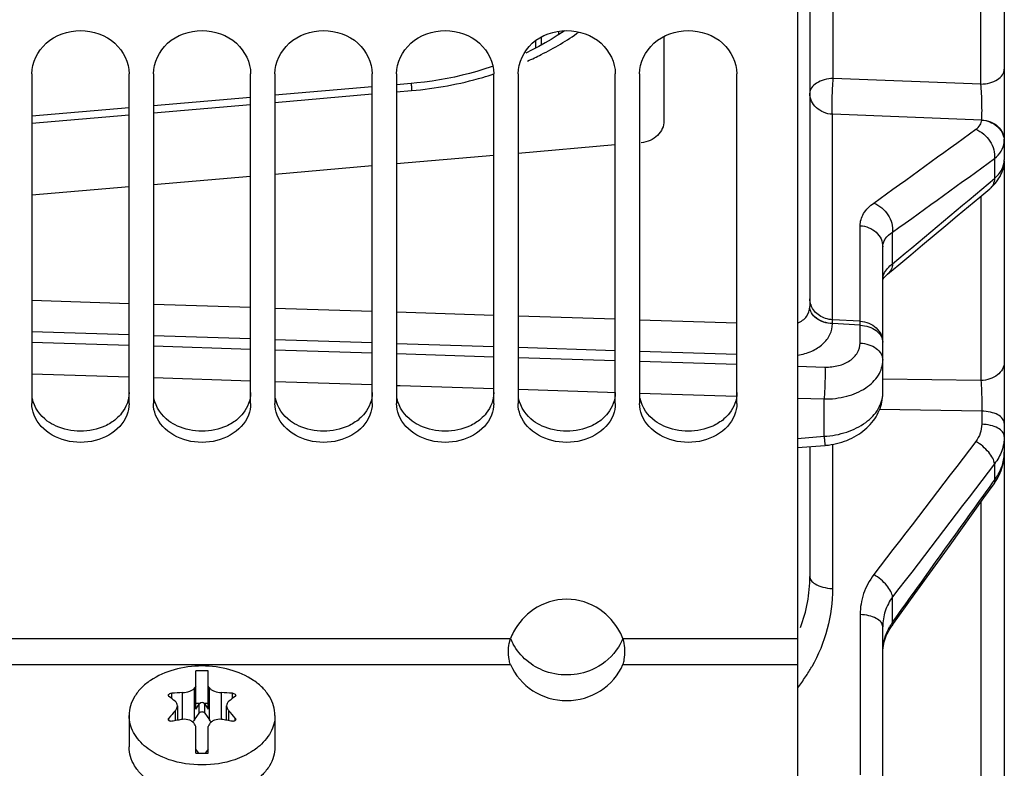
# Model space of a CAD drawing. Units: millimetres. Extents: x 0 to 594, y 0 to 420.
# Drawn here: x 107 to 127, y 222 to 238 of the extents above; entities that cross this region are included whole.
import ezdxf

# ---------------------------------------------------------------- set-up
doc = ezdxf.new("R2010")
doc.units = ezdxf.units.MM
doc.header["$LTSCALE"] = 32.67
doc.layers.get('0').update_dxf_attribs({"linetype": 'CONTINUOUS'})
for name, color, linetype in [('02___PRT_ALL_AXES', 7, 'CONTINUOUS'), ('7_ALL_FEATURES', 7, 'CONTINUOUS'), ('AXES', 7, 'CONTINUOUS')]:
    doc.layers.add(name, color=color, linetype=linetype)

msp = doc.modelspace()

# ---------------------------------------------------------------- linework, layer by layer
at = {"color": 7, "linetype": 'CONTINUOUS'}
for p, q in [((122.693594, 318.747245), (122.693594, 221.992421)), ((117.301923, 237.305571), (117.301923, 237.154123)), ((106.943594, 236.626533), (106.943594, 229.843671)), ((108.943594, 229.843671), (108.943594, 236.626533)), ((109.443594, 236.626533), (109.443594, 229.843671)), ((111.443594, 229.843671), (111.443594, 236.626533)), ((111.943594, 236.626533), (111.943594, 229.843671)), ((113.943594, 229.843671), (113.943594, 236.626533)), ((114.443594, 236.626533), (114.443594, 229.843671)), ((116.443594, 229.843671), (116.443594, 236.626533)), ((116.943594, 236.626533), (116.943594, 229.843671)), ((118.943594, 229.843671), (118.943594, 236.626533)), ((119.443594, 236.626533), (119.443594, 229.843671)), ((121.443594, 229.843671), (121.443594, 236.626533)), ((110.318594, 223.556151), (110.318594, 224.341062)), ((110.568594, 223.556151), (110.568594, 224.341062)), ((109.936969, 223.624022), (109.936969, 223.325097)), ((110.400641, 223.668578), (110.318594, 223.668578)), ((110.318594, 223.556151), (110.38695, 223.655686)), ((110.568594, 223.668578), (110.486547, 223.668578)), ((110.500238, 223.655686), (110.568594, 223.556151)), ((110.950219, 223.325099), (110.950219, 223.624022)), ((110.291858, 223.333687), (110.38695, 223.472151)), ((110.500238, 223.472151), (110.59533, 223.333687)), ((110.318594, 222.645745), (110.318594, 223.199557)), ((110.568594, 222.645745), (110.568594, 223.199557)), ((110.37774, 222.645809), (110.318594, 222.731932)), ((110.318594, 222.645745), (110.37774, 222.645809)), ((110.37774, 222.645809), (110.509448, 222.645809)), ((110.568594, 222.731932), (110.509448, 222.645809)), ((110.509448, 222.645809), (110.568594, 222.645745))]:
    msp.add_line(p, q, dxfattribs=at)
at = {"color": 9, "linetype": 'CONTINUOUS'}
for p, q in [((117.420381, 237.381375), (117.420381, 237.21745)), ((104.100064, 225.005323), (116.787124, 225.005323)), ((119.100064, 225.005323), (122.693594, 225.005323)), ((104.10043, 224.474471), (116.786758, 224.474471)), ((119.10043, 224.474471), (122.693594, 224.474471)), ((110.291858, 223.333687), (110.291858, 223.990569)), ((110.59533, 223.333687), (110.59533, 223.990569)), ((109.819343, 223.772763), (109.819343, 223.88255)), ((110.043493, 223.341575), (110.043493, 223.893205)), ((110.843695, 223.341575), (110.843695, 223.893205)), ((111.067845, 223.772763), (111.067845, 223.88255)), ((110.38695, 223.472151), (110.38695, 223.655686)), ((110.500238, 223.472151), (110.500238, 223.655686)), ((109.762699, 223.317217), (109.762699, 223.370906)), ((109.891757, 223.520025), (109.891757, 223.317416)), ((110.995431, 223.317413), (110.995431, 223.520025)), ((111.124489, 223.317219), (111.124489, 223.370906))]:
    msp.add_line(p, q, dxfattribs=at)
at = {"color": 7, "linetype": 'CONTINUOUS'}
for centre, radius, start, end in [((118.01657, 224.518592), 1.322287, 151.8021446, 158.4016244), ((117.87077, 224.518649), 1.322125, 21.5985021, 28.1810569), ((110.443594, 220.899518), 3.443814, 87.9198799, 92.0801201), ((113.164688, 221.704963), 3.671123, 140.8290873, 141.4944566), ((107.7225, 221.704963), 3.671123, 38.5055434, 39.1709127), ((107.710754, 221.065682), 3.431378, 50.5350959, 53.2736083), ((110.16898, 218.890252), 5.004526, 91.4368253, 94.0061748), ((110.718208, 218.890252), 5.004526, 85.9938252, 88.5631747), ((113.127698, 221.127847), 3.35241, 126.6941316, 129.4971642), ((114.320354, 219.556814), 5.943022, 138.1742087, 140.0755838), ((106.63366, 219.61465), 5.854656, 39.9100658, 41.8401416), ((110.782858, 218.204035), 5.190467, 99.3793486, 100.6979611), ((110.784617, 218.193466), 5.201182, 98.1920445, 99.3794844), ((104.574428, 219.790651), 6.679527, 30.6872379, 31.1336748), ((116.31276, 219.790651), 6.679527, 148.8663252, 149.3127621), ((110.102571, 218.193466), 5.201182, 80.6205213, 81.8079556), ((110.10433, 218.204035), 5.190467, 79.3020389, 80.6206571)]:
    msp.add_arc(centre, radius, start, end, dxfattribs=at)
at = {"color": 9, "linetype": 'CONTINUOUS'}
msp.add_arc((117.810774, 225.428956), 1.107847, 202.4819688, 208.8725933, dxfattribs=at)
at = {"color": 7, "linetype": 'CONTINUOUS'}
for centre, major_axis, ratio, start_param, end_param in [((117.943594, 224.929177), (1.25, 0), 0.960250124, -2.753068437, -0.388524217), ((110.443594, 223.60442), (0, 0.088321), 0.70764486, -0.757693784, 0.757693784)]:
    msp.add_ellipse(centre, major_axis=major_axis, ratio=ratio, start_param=start_param, end_param=end_param, dxfattribs=at)
for points, knots in [([(106.943594, 236.626533), (106.943594, 236.857512), (107.189545, 237.35037), (107.943594, 237.602119), (108.697643, 237.35037), (108.943594, 236.857512), (108.943594, 236.626533)], [0, 0, 0, 0, 0.239472708, 0.5, 0.760527292, 1, 1, 1, 1]), ([(109.443594, 236.626533), (109.443594, 236.857512), (109.689545, 237.35037), (110.443594, 237.602119), (111.197643, 237.35037), (111.443594, 236.857512), (111.443594, 236.626533)], [0, 0, 0, 0, 0.239472708, 0.5, 0.760527292, 1, 1, 1, 1]), ([(111.943594, 236.626533), (111.943594, 236.857512), (112.189545, 237.35037), (112.943594, 237.602119), (113.697643, 237.35037), (113.943594, 236.857512), (113.943594, 236.626533)], [0, 0, 0, 0, 0.239472708, 0.5, 0.760527292, 1, 1, 1, 1]), ([(114.443594, 236.626533), (114.443594, 236.857512), (114.689545, 237.35037), (115.443594, 237.602119), (116.197643, 237.35037), (116.443594, 236.857512), (116.443594, 236.626533)], [0, 0, 0, 0, 0.239472708, 0.5, 0.760527292, 1, 1, 1, 1]), ([(116.943594, 236.626533), (116.943594, 236.857512), (117.189545, 237.35037), (117.943594, 237.602119), (118.697643, 237.35037), (118.943594, 236.857512), (118.943594, 236.626533)], [0, 0, 0, 0, 0.239472708, 0.5, 0.760527292, 1, 1, 1, 1]), ([(119.443594, 236.626533), (119.443594, 236.857512), (119.689545, 237.35037), (120.443594, 237.602119), (121.197643, 237.35037), (121.443594, 236.857512), (121.443594, 236.626533)], [0, 0, 0, 0, 0.239472708, 0.5, 0.760527292, 1, 1, 1, 1]), ([(119.03617, 225.143035), (118.938937, 225.324486), (118.634042, 225.67317), (117.943871, 225.892015), (117.253568, 225.67346), (116.94851, 225.324842), (116.85121, 225.143396)], [0, 0, 0, 0, 0.232024342, 0.499973362, 0.767945331, 1, 1, 1, 1]), ([(116.770756, 224.953596), (116.773029, 224.96265), (116.777896, 224.980089), (116.783887, 224.997183), (116.787124, 225.005323)], [0, 0, 0, 0, 0.515884689, 1, 1, 1, 1]), ([(119.116432, 224.953596), (119.114159, 224.96265), (119.109292, 224.980089), (119.103301, 224.997183), (119.100064, 225.005323)], [0, 0, 0, 0, 0.515884803, 1, 1, 1, 1]), ([(116.786758, 224.474471), (116.772918, 224.506937), (116.737672, 224.665177), (116.740153, 224.831695), (116.770756, 224.953596)], [0, 0, 0, 0, 0.219241043, 1, 1, 1, 1]), ([(119.10043, 224.474471), (119.11427, 224.506937), (119.149516, 224.665177), (119.147035, 224.831695), (119.116432, 224.953596)], [0, 0, 0, 0, 0.219240976, 1, 1, 1, 1]), ([(110.043493, 223.893205), (110.093336, 223.894458), (110.166255, 223.907786), (110.248148, 223.948537), (110.280085, 223.975773), (110.291858, 223.990569)], [0, 0, 0, 0, 0.547562718, 0.792336159, 1, 1, 1, 1]), ([(110.59533, 223.990569), (110.607105, 223.975771), (110.639044, 223.948533), (110.720939, 223.907785), (110.793855, 223.894458), (110.843695, 223.893205)], [0, 0, 0, 0, 0.207692173, 0.452466323, 1, 1, 1, 1]), ([(109.762699, 223.815933), (109.760958, 223.817229), (109.754982, 223.822439), (109.751394, 223.830569), (109.751396, 223.836333)], [0, 0, 0, 0, 0.273579587, 1, 1, 1, 1]), ([(109.751396, 223.836333), (109.751398, 223.841951), (109.757918, 223.858342), (109.783223, 223.875696), (109.806593, 223.881656), (109.819343, 223.88255)], [0, 0, 0, 0, 0.19159164, 0.564100881, 1, 1, 1, 1]), ([(111.067845, 223.88255), (111.076439, 223.881947), (111.103164, 223.877266), (111.13579, 223.856093), (111.135792, 223.836329)], [0, 0, 0, 0, 0.303586841, 1, 1, 1, 1]), ([(111.135792, 223.836329), (111.135793, 223.830566), (111.132205, 223.822437), (111.126229, 223.817229), (111.124489, 223.815933)], [0, 0, 0, 0, 0.726420952, 1, 1, 1, 1]), ([(109.936969, 223.624022), (109.936969, 223.640945), (109.928758, 223.676176), (109.905463, 223.703476), (109.891757, 223.714754)], [0, 0, 0, 0, 0.488087922, 1, 1, 1, 1]), ([(109.891757, 223.520025), (109.90537, 223.535226), (109.927622, 223.567392), (109.936969, 223.605992), (109.936969, 223.624022)], [0, 0, 0, 0, 0.530900465, 1, 1, 1, 1]), ([(110.400641, 223.668578), (110.399241, 223.667679), (110.394097, 223.664062), (110.389569, 223.6595), (110.38695, 223.655686)], [0, 0, 0, 0, 0.26444002, 1, 1, 1, 1]), ([(110.500238, 223.655686), (110.499395, 223.656914), (110.49553, 223.661893), (110.490588, 223.665982), (110.486547, 223.668578)], [0, 0, 0, 0, 0.236767543, 1, 1, 1, 1]), ([(110.995431, 223.714754), (110.981725, 223.703476), (110.95843, 223.676176), (110.950219, 223.640946), (110.950219, 223.624022)], [0, 0, 0, 0, 0.511908192, 1, 1, 1, 1]), ([(110.950219, 223.624022), (110.950219, 223.605992), (110.959566, 223.567392), (110.981818, 223.535226), (110.995431, 223.520025)], [0, 0, 0, 0, 0.46909575, 1, 1, 1, 1]), ([(109.751396, 223.342613), (109.751396, 223.345042), (109.752456, 223.355329), (109.757661, 223.364887), (109.762699, 223.370906)], [0, 0, 0, 0, 0.236368408, 1, 1, 1, 1]), ([(110.500238, 223.472151), (110.494734, 223.480166), (110.476293, 223.492952), (110.443595, 223.49865), (110.410896, 223.492952), (110.392454, 223.480166), (110.38695, 223.472151)], [0, 0, 0, 0, 0.230039585, 0.499996303, 0.769949346, 1, 1, 1, 1]), ([(111.124489, 223.370906), (111.12626, 223.368791), (111.132298, 223.360505), (111.135794, 223.350117), (111.135792, 223.342608)], [0, 0, 0, 0, 0.268682216, 1, 1, 1, 1]), ([(109.819343, 223.304289), (109.811031, 223.302719), (109.794535, 223.301999), (109.771936, 223.308592), (109.755369, 223.322785), (109.751397, 223.336268), (109.751396, 223.342613)], [0, 0, 0, 0, 0.287852935, 0.551672168, 0.784106911, 1, 1, 1, 1]), ([(110.291858, 223.24421), (110.28087, 223.262401), (110.250615, 223.295959), (110.168244, 223.342068), (110.092189, 223.348586), (110.043493, 223.341575)], [0, 0, 0, 0, 0.227820582, 0.472574564, 1, 1, 1, 1]), ([(110.291858, 223.333687), (110.289181, 223.329788), (110.277227, 223.314011), (110.262516, 223.30041), (110.250471, 223.291392)], [0, 0, 0, 0, 0.239126807, 1, 1, 1, 1]), ([(110.843695, 223.341575), (110.795, 223.348585), (110.718947, 223.342069), (110.636576, 223.295962), (110.606319, 223.262403), (110.59533, 223.24421)], [0, 0, 0, 0, 0.527413551, 0.772151512, 1, 1, 1, 1]), ([(110.636767, 223.291355), (110.63262, 223.294458), (110.617204, 223.306869), (110.603603, 223.32164), (110.59533, 223.333687)], [0, 0, 0, 0, 0.261668134, 1, 1, 1, 1]), ([(111.135792, 223.342608), (111.135791, 223.336263), (111.131817, 223.322782), (111.11525, 223.308591), (111.092651, 223.301999), (111.076157, 223.302719), (111.067845, 223.304289)], [0, 0, 0, 0, 0.215881638, 0.448327988, 0.712159051, 1, 1, 1, 1])]:
    msp.add_open_spline(points, degree=3, knots=knots, dxfattribs=at)
at = {"color": 3, "linetype": 'CONTINUOUS'}
for points, knots in [([(108.943594, 230.066676), (108.943594, 229.916373), (108.861487, 229.7072), (108.71915, 229.560233), (108.678076, 229.524772)], [0, 0, 0, 0, 0.734737799, 1, 1, 1, 1]), ([(111.443594, 230.066676), (111.443594, 229.916373), (111.361487, 229.7072), (111.21915, 229.560233), (111.178076, 229.524772)], [0, 0, 0, 0, 0.734737799, 1, 1, 1, 1]), ([(113.943594, 230.066676), (113.943594, 229.916373), (113.861487, 229.7072), (113.71915, 229.560233), (113.678076, 229.524772)], [0, 0, 0, 0, 0.734737799, 1, 1, 1, 1]), ([(116.443594, 230.066676), (116.443594, 229.916373), (116.361487, 229.7072), (116.21915, 229.560233), (116.178076, 229.524772)], [0, 0, 0, 0, 0.734737799, 1, 1, 1, 1]), ([(118.943594, 230.066676), (118.943594, 229.916373), (118.861487, 229.7072), (118.71915, 229.560233), (118.678076, 229.524772)], [0, 0, 0, 0, 0.734737799, 1, 1, 1, 1]), ([(121.443594, 230.066676), (121.443594, 229.916373), (121.361487, 229.7072), (121.21915, 229.560233), (121.178076, 229.524772)], [0, 0, 0, 0, 0.734737799, 1, 1, 1, 1]), ([(107.440733, 229.378105), (107.377988, 229.406848), (107.157145, 229.531583), (106.991466, 229.763477), (106.955639, 229.944814)], [0, 0, 0, 0, 0.271866801, 1, 1, 1, 1]), ([(109.940733, 229.378105), (109.877988, 229.406848), (109.657145, 229.531583), (109.491466, 229.763477), (109.455639, 229.944814)], [0, 0, 0, 0, 0.271866801, 1, 1, 1, 1]), ([(112.440733, 229.378105), (112.377988, 229.406848), (112.157145, 229.531583), (111.991466, 229.763477), (111.955639, 229.944814)], [0, 0, 0, 0, 0.271866801, 1, 1, 1, 1]), ([(114.940733, 229.378105), (114.877988, 229.406848), (114.657145, 229.531583), (114.491466, 229.763477), (114.455639, 229.944814)], [0, 0, 0, 0, 0.271866801, 1, 1, 1, 1]), ([(117.440733, 229.378105), (117.377988, 229.406848), (117.157145, 229.531583), (116.991466, 229.763477), (116.955639, 229.944814)], [0, 0, 0, 0, 0.271866801, 1, 1, 1, 1]), ([(119.940733, 229.378105), (119.877988, 229.406848), (119.657145, 229.531583), (119.491466, 229.763477), (119.455639, 229.944814)], [0, 0, 0, 0, 0.271866801, 1, 1, 1, 1])]:
    msp.add_open_spline(points, degree=3, knots=knots, dxfattribs=at)
at = {"color": 7, "linetype": 'CONTINUOUS'}
for points in [[(106.989437, 229.60499), (106.960058, 229.68049), (106.943594, 229.762656), (106.943594, 229.843671)], [(108.943594, 229.843671), (108.943594, 229.762656), (108.92713, 229.68049), (108.89775, 229.60499)], [(109.489437, 229.60499), (109.460058, 229.68049), (109.443594, 229.762656), (109.443594, 229.843671)], [(111.443594, 229.843671), (111.443594, 229.762656), (111.42713, 229.68049), (111.39775, 229.60499)], [(111.989437, 229.60499), (111.960058, 229.68049), (111.943594, 229.762656), (111.943594, 229.843671)], [(113.943594, 229.843671), (113.943594, 229.762656), (113.92713, 229.68049), (113.89775, 229.60499)], [(114.489437, 229.60499), (114.460058, 229.68049), (114.443594, 229.762656), (114.443594, 229.843671)], [(116.443594, 229.843671), (116.443594, 229.762656), (116.42713, 229.68049), (116.39775, 229.60499)], [(116.989437, 229.60499), (116.960058, 229.68049), (116.943594, 229.762656), (116.943594, 229.843671)], [(118.943594, 229.843671), (118.943594, 229.762656), (118.92713, 229.68049), (118.89775, 229.60499)], [(119.489437, 229.60499), (119.460058, 229.68049), (119.443594, 229.762656), (119.443594, 229.843671)], [(121.443594, 229.843671), (121.443594, 229.762656), (121.42713, 229.68049), (121.39775, 229.60499)], [(108.89775, 229.60499), (108.763796, 229.260749), (107.943594, 228.822115), (107.123392, 229.260749), (106.989437, 229.60499)], [(111.39775, 229.60499), (111.263796, 229.260749), (110.443594, 228.822115), (109.623392, 229.260749), (109.489437, 229.60499)], [(113.89775, 229.60499), (113.763796, 229.260749), (112.943594, 228.822115), (112.123392, 229.260749), (111.989437, 229.60499)], [(116.39775, 229.60499), (116.263796, 229.260749), (115.443594, 228.822115), (114.623392, 229.260749), (114.489437, 229.60499)], [(118.89775, 229.60499), (118.763796, 229.260749), (117.943594, 228.822115), (117.123392, 229.260749), (116.989437, 229.60499)], [(121.39775, 229.60499), (121.263796, 229.260749), (120.443594, 228.822115), (119.623392, 229.260749), (119.489437, 229.60499)]]:
    msp.add_open_spline(points, degree=3, dxfattribs=at)
at = {"color": 3, "linetype": 'CONTINUOUS'}
for points in [[(108.678076, 229.524772), (108.608905, 229.465052), (108.529537, 229.416164), (108.446455, 229.378105)], [(111.178076, 229.524772), (111.108905, 229.465052), (111.029537, 229.416164), (110.946455, 229.378105)], [(113.678076, 229.524772), (113.608905, 229.465052), (113.529537, 229.416164), (113.446455, 229.378105)], [(116.178076, 229.524772), (116.108905, 229.465052), (116.029537, 229.416164), (115.946455, 229.378105)], [(118.678076, 229.524772), (118.608905, 229.465052), (118.529537, 229.416164), (118.446455, 229.378105)], [(121.178076, 229.524772), (121.108905, 229.465052), (121.029537, 229.416164), (120.946455, 229.378105)], [(108.446455, 229.378105), (108.141672, 229.238486), (107.745516, 229.238486), (107.440733, 229.378105)], [(110.946455, 229.378105), (110.641672, 229.238486), (110.245516, 229.238486), (109.940733, 229.378105)], [(113.446455, 229.378105), (113.141672, 229.238486), (112.745516, 229.238486), (112.440733, 229.378105)], [(115.946455, 229.378105), (115.641672, 229.238486), (115.245516, 229.238486), (114.940733, 229.378105)], [(118.446455, 229.378105), (118.141672, 229.238486), (117.745516, 229.238486), (117.440733, 229.378105)], [(120.946455, 229.378105), (120.641672, 229.238486), (120.245516, 229.238486), (119.940733, 229.378105)]]:
    msp.add_open_spline(points, degree=3, dxfattribs=at)
at = {"color": 9, "linetype": 'CONTINUOUS'}
for points, knots in [([(119.100064, 225.005323), (119.075207, 224.945245), (118.944944, 224.695756), (118.722799, 224.4959), (118.531042, 224.397115)], [0, 0, 0, 0, 0.23160613, 1, 1, 1, 1]), ([(118.531042, 224.397115), (118.227285, 224.240633), (117.51109, 224.188677), (116.981137, 224.63911), (116.840638, 224.894017)], [0, 0, 0, 0, 0.54000808, 1, 1, 1, 1])]:
    msp.add_open_spline(points, degree=3, knots=knots, dxfattribs=at)
at = {"layer": '02___PRT_ALL_AXES', "color": 7, "linetype": 'CONTINUOUS'}
for p, q in [((108.943594, 223.42383), (108.943594, 222.776972)), ((111.943594, 223.42383), (111.943594, 222.776972))]:
    msp.add_line(p, q, dxfattribs=at)
for points, knots in [([(111.943594, 223.42383), (111.943594, 223.490759), (111.923238, 223.628183), (111.834436, 223.822603), (111.692362, 223.999869), (111.432162, 224.211704), (111.009357, 224.394334), (110.443594, 224.467294), (109.877831, 224.394334), (109.455026, 224.211704), (109.194826, 223.999869), (109.052752, 223.822603), (108.96395, 223.628183), (108.943594, 223.490759), (108.943594, 223.42383)], [0, 0, 0, 0, 0.050451763, 0.103032176, 0.159342653, 0.220179331, 0.354453548, 0.5, 0.645546452, 0.779820669, 0.840657347, 0.896967825, 0.949548237, 1, 1, 1, 1]), ([(109.294527, 222.769152), (109.190334, 222.853465), (109.055176, 223.004419), (108.959538, 223.242931), (108.943594, 223.36439), (108.943594, 223.42383)], [0, 0, 0, 0, 0.525773051, 0.766831319, 1, 1, 1, 1]), ([(111.943594, 223.42383), (111.943594, 223.36439), (111.92765, 223.242931), (111.832012, 223.004419), (111.696854, 222.853465), (111.592661, 222.769152)], [0, 0, 0, 0, 0.233168681, 0.474226949, 1, 1, 1, 1]), ([(111.943594, 222.776972), (111.943594, 222.710044), (111.923238, 222.57262), (111.834436, 222.3782), (111.692362, 222.200934), (111.432162, 221.989099), (111.009357, 221.806468), (110.443594, 221.733509), (109.877831, 221.806468), (109.455026, 221.989099), (109.194826, 222.200934), (109.052752, 222.3782), (108.96395, 222.57262), (108.943594, 222.710044), (108.943594, 222.776972)], [0, 0, 0, 0, 0.050451763, 0.103032176, 0.159342653, 0.220179331, 0.354453548, 0.5, 0.645546452, 0.779820669, 0.840657347, 0.896967825, 0.949548237, 1, 1, 1, 1]), ([(109.770397, 222.513668), (109.72551, 222.528973), (109.557019, 222.593694), (109.398006, 222.685417), (109.294527, 222.769152)], [0, 0, 0, 0, 0.26268003, 1, 1, 1, 1]), ([(111.592661, 222.769152), (111.559308, 222.742163), (111.413101, 222.635824), (111.247094, 222.558098), (111.116791, 222.513668)], [0, 0, 0, 0, 0.237598913, 1, 1, 1, 1])]:
    msp.add_open_spline(points, degree=3, knots=knots, dxfattribs=at)
msp.add_open_spline([(111.116791, 222.513668), (110.901667, 222.440315), (110.443594, 222.370347), (109.985521, 222.440315), (109.770397, 222.513668)], degree=3, dxfattribs=at)
at = {"layer": '7_ALL_FEATURES', "color": 7, "linetype": 'CONTINUOUS'}
msp.add_line((117.779764, 237.432069), (117.779764, 237.500266), dxfattribs=at)
at = {"layer": 'AXES', "color": 7, "linetype": 'CONTINUOUS'}
for p, q in [((122.943594, 294.15908), (122.943594, 231.835199)), ((126.943594, 291.137632), (126.943594, 234.856648)), ((119.943594, 237.395142), (119.943594, 235.6603)), ((113.943594, 236.356929), (111.943594, 236.184594)), ((114.746804, 236.42621), (114.443594, 236.400057)), ((111.443594, 236.141541), (109.443594, 235.969677)), ((108.943594, 235.926774), (106.943594, 235.755332)), ((118.943597, 235.162632), (116.943595, 234.989402)), ((116.443597, 234.946149), (114.443595, 234.773353)), ((113.943597, 234.730206), (111.943597, 234.557823)), ((126.943594, 234.838408), (126.943594, 220.119667)), ((111.443599, 234.514777), (109.4436, 234.34281)), ((108.9436, 234.299874), (106.9436, 234.128371)), ((126.437104, 234.087142), (126.64321, 234.259363)), ((124.443594, 230.052472), (124.443594, 233.069526)), ((122.693594, 228.935594), (123.259575, 228.98075)), ((122.943594, 228.95554), (122.943594, 226.285924)), ((126.942968, 228.804524), (126.943218, 228.812786)), ((126.522735, 227.898707), (126.733878, 228.1932)), ((125.827239, 226.929426), (126.522735, 227.898707)), ((125.105713, 225.924774), (125.827239, 226.929426)), ((124.631901, 225.265509), (125.105713, 225.924774)), ((124.443594, 220.935017), (124.443594, 225.24935))]:
    msp.add_line(p, q, dxfattribs=at)
at = {"layer": 'AXES', "color": 9, "linetype": 'CONTINUOUS'}
for p, q in [((126.461044, 236.414753), (126.461044, 289.579526)), ((123.426144, 236.52878), (123.426144, 289.465499)), ((126.461044, 236.414753), (123.426144, 236.52878)), ((111.943596, 236.038413), (113.943596, 236.210743)), ((114.443595, 236.253882), (114.75493, 236.280755)), ((109.443595, 235.823505), (111.443594, 235.995387)), ((106.943596, 235.609154), (108.943596, 235.780591)), ((123.408716, 231.565398), (123.408716, 235.792655)), ((126.478272, 235.675252), (123.408716, 235.792655)), ((126.741932, 234.880569), (126.741932, 234.469185)), ((126.461044, 234.107146), (126.461044, 230.314603)), ((123.978472, 231.533519), (123.978472, 233.501486)), ((124.645262, 232.719759), (124.645262, 233.366807)), ((106.943594, 231.966971), (108.943594, 231.902386)), ((109.443595, 231.886274), (111.443595, 231.82197)), ((111.943594, 231.805929), (113.943593, 231.741907)), ((114.443594, 231.725936), (116.443595, 231.662197)), ((116.943596, 231.646297), (118.943597, 231.582841)), ((119.443597, 231.567013), (121.443596, 231.503841)), ((123.978472, 231.533519), (123.408716, 231.565398)), ((123.408716, 231.482502), (123.408716, 231.486138)), ((123.978472, 231.454253), (123.408716, 231.486138)), ((106.943595, 231.324873), (108.943595, 231.259312)), ((123.978472, 231.086586), (123.978472, 231.454253)), ((106.943595, 231.106041), (108.943595, 231.042261)), ((109.443595, 231.242957), (111.443595, 231.177675)), ((111.943594, 231.16139), (113.943594, 231.09639)), ((114.443594, 231.080176), (116.443595, 231.015458)), ((109.443595, 231.026352), (111.443595, 230.962854)), ((111.943595, 230.947015), (113.943595, 230.883801)), ((114.443594, 230.868034), (116.443594, 230.805105)), ((116.943595, 230.999314), (118.943596, 230.93488)), ((119.443596, 230.918806), (121.443596, 230.854656)), ((116.943595, 230.789408), (118.943595, 230.726765)), ((119.443596, 230.71114), (121.443596, 230.648783)), ((106.943594, 230.456224), (108.943594, 230.391477)), ((122.693595, 230.609927), (123.254647, 230.592517)), ((109.443595, 230.375325), (111.443595, 230.31086)), ((111.950928, 230.294543), (113.943594, 230.230597)), ((126.461044, 230.314603), (124.443823, 230.346148)), ((114.44833, 230.214436), (114.515251, 230.212294)), ((114.515251, 230.212294), (116.443594, 230.15069)), ((116.943595, 230.134751), (118.782863, 230.076242)), ((118.782863, 230.076242), (118.943597, 230.071139)), ((119.443597, 230.055271), (121.435737, 229.992194)), ((122.693596, 229.952483), (123.237218, 229.935349)), ((123.237218, 229.167617), (123.237218, 229.935349)), ((126.478472, 229.688169), (124.380037, 229.721986)), ((126.478472, 229.688169), (126.478472, 229.415468)), ((122.693596, 229.123917), (123.237218, 229.167617)), ((123.408716, 229.000169), (123.408716, 226.036511)), ((126.943259, 228.817004), (126.94322, 228.812814)), ((126.741932, 228.603061), (126.741932, 228.265954)), ((126.699799, 228.207142), (126.741932, 228.265954)), ((126.461044, 227.812704), (126.461044, 219.619972)), ((124.645261, 225.343368), (124.645262, 225.861667)), ((123.978472, 225.49875), (123.978472, 222.201654))]:
    msp.add_line(p, q, dxfattribs=at)
at = {"layer": 'AXES', "color": 7, "linetype": 'CONTINUOUS'}
for points in [[(117.898896, 237.511613), (117.870497, 237.491807), (117.749303, 237.412014), (117.625026, 237.334794), (117.497803, 237.260226), (117.367748, 237.188371), (117.235, 237.119304), (117.099709, 237.053095)], [(116.425934, 236.779556), (116.389802, 236.766914), (116.242166, 236.719032)], [(116.242166, 236.719032), (116.092985, 236.674373), (115.942418, 236.63298), (115.79063, 236.59489), (115.63776, 236.56013), (115.483973, 236.528732), (115.32943, 236.50072), (115.17425, 236.476109), (115.018583, 236.454917), (114.862626, 236.437161), (114.746804, 236.42621)], [(126.643308, 234.259445), (126.653461, 234.268045), (126.690398, 234.301381), (126.72453, 234.335481), (126.755875, 234.370207), (126.784549, 234.405519), (126.810705, 234.441457), (126.834367, 234.477918), (126.855577, 234.514818), (126.874452, 234.552224), (126.89099, 234.59002), (126.905215, 234.628119), (126.917207, 234.666632), (126.926955, 234.70545), (126.934457, 234.744471), (126.939741, 234.783804), (126.942786, 234.82341), (126.943593, 234.856648)], [(125.741458, 233.50599), (125.976216, 233.702089), (126.437104, 234.087142)], [(124.543275, 232.505424), (124.773655, 232.69778), (125.019921, 232.903404), (125.26331, 233.106648), (125.741458, 233.50599)], [(124.474491, 232.436876), (124.485068, 232.449319), (124.49735, 232.462624), (124.51118, 232.476495), (124.526482, 232.490777), (124.543275, 232.505424)], [(124.443594, 232.388049), (124.443881, 232.388862), (124.445606, 232.392954), (124.448455, 232.398741), (124.452615, 232.406133), (124.45829, 232.415084)], [(124.45829, 232.415084), (124.465589, 232.425428), (124.474491, 232.436876)], [(123.259576, 228.980751), (123.274426, 228.982009), (123.329053, 228.987866), (123.383741, 228.995686), (123.438484, 229.005513), (123.493121, 229.017361), (123.547326, 229.031194), (123.601024, 229.047018), (123.654131, 229.064837), (123.706331, 229.084571), (123.757553, 229.106202), (123.80772, 229.129721), (123.856545, 229.155), (123.903963, 229.182006), (123.949915, 229.21071), (123.994159, 229.240955), (124.03662, 229.27267), (124.077281, 229.305829), (124.116007, 229.340303), (124.152743, 229.376014), (124.187471, 229.412922), (124.220129, 229.450938), (124.250685, 229.489996), (124.2791, 229.530028), (124.305319, 229.57092), (124.329311, 229.612588), (124.351054, 229.654952), (124.370513, 229.697893), (124.387674, 229.741307), (124.40253, 229.785107), (124.415075, 229.829175), (124.425317, 229.873413), (124.433267, 229.917717), (124.438939, 229.96195), (124.442365, 230.005994), (124.443593, 230.052395)], [(126.94322, 228.812814), (126.943356, 228.818579), (126.943474, 228.825157), (126.943551, 228.831663), (126.943589, 228.838108)], [(126.789702, 228.280009), (126.814531, 228.32484), (126.837255, 228.37051), (126.857841, 228.416932), (126.876261, 228.464022), (126.892491, 228.51169), (126.906508, 228.559839), (126.918293, 228.608371), (126.927836, 228.6572), (126.935131, 228.706231), (126.940174, 228.755373), (126.942968, 228.804524)], [(126.733878, 228.1932), (126.762802, 228.2361), (126.789702, 228.280009)], [(124.443595, 224.711208), (124.443744, 224.727113), (124.445623, 224.769756), (124.449633, 224.812249), (124.455733, 224.854511), (124.463886, 224.896492), (124.47406, 224.938166), (124.486215, 224.979469), (124.500308, 225.020327), (124.516299, 225.060693), (124.53414, 225.100499), (124.553779, 225.139678), (124.575168, 225.178179), (124.598253, 225.215943), (124.622968, 225.2529), (124.631903, 225.265512)]]:
    msp.add_lwpolyline(points, dxfattribs=at)
at = {"layer": 'AXES', "color": 9, "linetype": 'CONTINUOUS'}
for centre, radius, start, end in [((114.100449, 243.870684), 7.618095, 274.9284346, 286.1212874), ((114.169769, 243.60651), 7.345064, 286.1740154, 288.0353761), ((126.432344, 235.68358), 0.046676, 349.7231385, 355.2095138), ((126.564585, 235.237432), 0.378681, 2.2281994, 7.1020169), ((126.557889, 235.25208), 0.385706, 353.810283, 357.6108853), ((126.567954, 235.237589), 0.375309, 359.7577331, 2.2242407), ((126.555245, 235.252118), 0.388349, 357.6216099, 0.0082729), ((124.710947, 232.393478), 0.267353, 172.1397298, 179.9584281), ((123.3351, 232.001245), 0.392013, 198.2405204, 201.8116877), ((126.068393, 228.841213), 0.875201, 358.414932, 359.731289), ((126.081073, 228.841108), 0.862521, 359.7343003, 359.9992543), ((126.063685, 228.841358), 0.879911, 355.9010708, 358.1416109), ((126.067352, 228.841217), 0.876242, 358.1430394, 358.4165441), ((119.982056, 226.284299), 2.961539, 339.1710863, 0.0310066), ((125.652836, 224.655199), 1.220158, 145.6670672, 151.0303948), ((120.031827, 226.094043), 3.390592, 326.4004063, 330.4964379), ((119.973857, 226.13284), 3.460346, 321.8203728, 326.3965028)]:
    msp.add_arc(centre, radius, start, end, dxfattribs=at)
for points, knots in [([(117.138502, 236.889292), (117.232949, 236.93148), (117.598444, 237.104784), (117.948194, 237.311812), (118.194618, 237.484722)], [0, 0, 0, 0, 0.255740416, 1, 1, 1, 1]), ([(123.426144, 236.52878), (123.363577, 236.52745), (123.244064, 236.5115), (123.08773, 236.448338), (122.97503, 236.352474), (122.943594, 236.264508), (122.943594, 236.224613)], [0, 0, 0, 0, 0.302923464, 0.577068453, 0.806890534, 1, 1, 1, 1]), ([(123.408716, 235.792655), (123.40457, 235.839793), (123.401516, 235.951664), (123.403774, 236.197224), (123.413568, 236.39553), (123.426144, 236.52878)], [0, 0, 0, 0, 0.192652806, 0.45509197, 1, 1, 1, 1]), ([(126.461044, 236.414756), (126.523619, 236.416095), (126.6432, 236.432169), (126.79961, 236.495811), (126.912281, 236.592444), (126.943594, 236.680839), (126.943594, 236.720979)], [0, 0, 0, 0, 0.302287415, 0.576104777, 0.806139542, 1, 1, 1, 1]), ([(114.746804, 236.426209), (114.745984, 236.42614), (114.746983, 236.421199), (114.745988, 236.415659), (114.747073, 236.402917), (114.747662, 236.386949), (114.749016, 236.366036), (114.751321, 236.330252), (114.753415, 236.301315), (114.75493, 236.280755)], [0, 0, 0, 0, 0.016941025, 0.066217227, 0.14763457, 0.26044488, 0.40356906, 0.575686026, 1, 1, 1, 1]), ([(126.478857, 235.679682), (126.482874, 235.727266), (126.485817, 235.839736), (126.483352, 236.084945), (126.473548, 236.282456), (126.461044, 236.414753)], [0, 0, 0, 0, 0.194698477, 0.458204495, 1, 1, 1, 1]), ([(123.408716, 235.792655), (123.34716, 235.796383), (123.226498, 235.82331), (123.072877, 235.919057), (122.968593, 236.058656), (122.943594, 236.170457), (122.943594, 236.224613)], [0, 0, 0, 0, 0.266314113, 0.522812966, 0.766127954, 1, 1, 1, 1]), ([(126.357475, 235.483873), (126.391351, 235.508418), (126.449329, 235.562828), (126.476643, 235.639695), (126.478272, 235.675252)], [0, 0, 0, 0, 0.540284712, 1, 1, 1, 1]), ([(126.478272, 235.675252), (126.589797, 235.667219), (126.757768, 235.603831), (126.899468, 235.436259), (126.934073, 235.334737), (126.940361, 235.284251)], [0, 0, 0, 0, 0.518031299, 0.764292303, 1, 1, 1, 1]), ([(126.478857, 235.679682), (126.540348, 235.675956), (126.660734, 235.649322), (126.814181, 235.554697), (126.918516, 235.416618), (126.943592, 235.305787), (126.943592, 235.25219)], [0, 0, 0, 0, 0.267467524, 0.524441873, 0.767293937, 1, 1, 1, 1]), ([(126.357475, 235.483873), (126.475934, 235.438791), (126.676947, 235.262167), (126.755123, 235.003262), (126.741932, 234.880569)], [0, 0, 0, 0, 0.506692376, 1, 1, 1, 1]), ([(126.741932, 234.880569), (126.795822, 234.924833), (126.887657, 235.022057), (126.934743, 235.149595), (126.941346, 235.210493)], [0, 0, 0, 0, 0.532378415, 1, 1, 1, 1]), ([(126.741932, 234.469185), (126.801615, 234.522548), (126.901361, 234.637941), (126.943592, 234.787921), (126.943594, 234.856852)], [0, 0, 0, 0, 0.537349042, 1, 1, 1, 1]), ([(126.741931, 234.469186), (126.739111, 234.42821), (126.721309, 234.349262), (126.672309, 234.283707), (126.643307, 234.259446)], [0, 0, 0, 0, 0.520672289, 1, 1, 1, 1]), ([(123.978472, 233.501486), (123.978473, 233.543905), (123.991228, 233.631069), (124.070092, 233.803556), (124.178877, 233.907984), (124.260799, 233.967164)], [0, 0, 0, 0, 0.225979343, 0.461603838, 1, 1, 1, 1]), ([(124.260799, 233.967164), (124.37865, 233.922212), (124.578821, 233.746463), (124.657485, 233.489198), (124.645256, 233.366803)], [0, 0, 0, 0, 0.506279164, 1, 1, 1, 1]), ([(123.978472, 233.501486), (124.040028, 233.497759), (124.16069, 233.470831), (124.314311, 233.375084), (124.418595, 233.235485), (124.443594, 233.123684), (124.443594, 233.069528)], [0, 0, 0, 0, 0.266314869, 0.522813487, 0.766128203, 1, 1, 1, 1]), ([(124.443594, 233.069528), (124.443594, 233.097128), (124.45278, 233.154095), (124.510277, 233.266216), (124.587786, 233.330679), (124.645262, 233.366806)], [0, 0, 0, 0, 0.221796016, 0.454455487, 1, 1, 1, 1]), ([(124.446106, 232.430041), (124.449575, 232.455267), (124.48269, 232.57108), (124.571471, 232.662316), (124.645262, 232.719759)], [0, 0, 0, 0, 0.214021498, 1, 1, 1, 1]), ([(124.645256, 232.719754), (124.642608, 232.678388), (124.624989, 232.598657), (124.575613, 232.53244), (124.546355, 232.508012)], [0, 0, 0, 0, 0.520960277, 1, 1, 1, 1]), ([(122.693652, 231.501238), (122.765043, 231.527597), (122.894752, 231.614862), (122.943593, 231.765193), (122.943594, 231.835199)], [0, 0, 0, 0, 0.520858325, 1, 1, 1, 1]), ([(123.408716, 231.482502), (123.347632, 231.485522), (123.230172, 231.506553), (123.077913, 231.582278), (122.971042, 231.694805), (122.943594, 231.790472), (122.943594, 231.835194)], [0, 0, 0, 0, 0.288222305, 0.554392889, 0.789237159, 1, 1, 1, 1]), ([(123.408716, 231.486134), (123.348035, 231.489135), (123.231302, 231.509936), (123.079723, 231.584773), (122.972747, 231.695954), (122.944268, 231.790715), (122.94362, 231.835203)], [0, 0, 0, 0, 0.287917962, 0.554059091, 0.789146424, 1, 1, 1, 1]), ([(123.408716, 231.5654), (123.314491, 231.571106), (123.131523, 231.626938), (123.003723, 231.774187), (122.971151, 231.855589)], [0, 0, 0, 0, 0.518455174, 1, 1, 1, 1]), ([(122.6936, 230.837635), (122.7925, 230.853026), (122.978761, 230.904565), (123.214153, 231.049076), (123.37167, 231.248081), (123.408713, 231.406857), (123.408716, 231.482502)], [0, 0, 0, 0, 0.287992993, 0.548993549, 0.782346196, 1, 1, 1, 1]), ([(123.408716, 231.486138), (123.408619, 231.493578), (123.408352, 231.519997), (123.408367, 231.546422), (123.408716, 231.565398)], [0, 0, 0, 0, 0.281631377, 1, 1, 1, 1]), ([(123.978472, 231.454253), (123.978569, 231.461686), (123.978836, 231.488107), (123.97882, 231.514533), (123.978472, 231.533519)], [0, 0, 0, 0, 0.281327499, 1, 1, 1, 1]), ([(123.978472, 231.533519), (124.040028, 231.529791), (124.16069, 231.502864), (124.314311, 231.407117), (124.418595, 231.267518), (124.443594, 231.155717), (124.443594, 231.101561)], [0, 0, 0, 0, 0.266314865, 0.522813485, 0.766128202, 1, 1, 1, 1]), ([(123.978472, 231.454253), (124.039556, 231.451233), (124.157016, 231.430202), (124.309275, 231.354477), (124.416146, 231.24195), (124.443594, 231.146283), (124.443594, 231.101561)], [0, 0, 0, 0, 0.288222303, 0.554392887, 0.789237159, 1, 1, 1, 1]), ([(123.254647, 230.592517), (123.348263, 230.589615), (123.529445, 230.607796), (123.767936, 230.708179), (123.93661, 230.873381), (123.978468, 231.018617), (123.978472, 231.086586)], [0, 0, 0, 0, 0.290605445, 0.556374922, 0.789110005, 1, 1, 1, 1]), ([(123.978472, 231.086586), (124.039556, 231.083566), (124.157016, 231.062535), (124.309275, 230.98681), (124.416146, 230.874282), (124.443594, 230.778616), (124.443594, 230.733894)], [0, 0, 0, 0, 0.288222305, 0.554392889, 0.789237159, 1, 1, 1, 1]), ([(123.237218, 229.935349), (123.393372, 229.933727), (123.693917, 229.968127), (124.088716, 230.130406), (124.330518, 230.35755), (124.427623, 230.570666), (124.443592, 230.680315), (124.443594, 230.733894)], [0, 0, 0, 0, 0.294683336, 0.56308807, 0.794251867, 0.898893764, 1, 1, 1, 1]), ([(126.943594, 230.6911), (126.943594, 230.642519), (126.915608, 230.539604), (126.804644, 230.417417), (126.64607, 230.336754), (126.523925, 230.316259), (126.461044, 230.314605)], [0, 0, 0, 0, 0.217414008, 0.454868082, 0.718491989, 1, 1, 1, 1]), ([(123.254647, 230.592517), (123.258557, 230.485706), (123.25627, 230.266364), (123.246501, 230.047288), (123.237218, 229.93535)], [0, 0, 0, 0, 0.487589661, 1, 1, 1, 1]), ([(126.461044, 230.314603), (126.470563, 230.2169), (126.479608, 230.007941), (126.481256, 229.798932), (126.478472, 229.688169)], [0, 0, 0, 0, 0.469772874, 1, 1, 1, 1]), ([(123.237218, 229.167617), (123.394804, 229.176595), (123.697647, 229.232586), (124.090312, 229.422843), (124.329715, 229.665154), (124.427199, 229.885708), (124.443593, 229.997954), (124.443594, 230.052472)], [0, 0, 0, 0, 0.290915137, 0.560009491, 0.794132259, 0.899519891, 1, 1, 1, 1]), ([(126.943594, 229.438768), (126.943594, 229.471437), (126.910122, 229.545827), (126.801998, 229.620395), (126.653178, 229.67196), (126.539079, 229.68604), (126.478472, 229.688159)], [0, 0, 0, 0, 0.172808382, 0.396728082, 0.679215516, 1, 1, 1, 1]), ([(126.478472, 229.415468), (126.47847, 229.352843), (126.457545, 229.225707), (126.396105, 229.112567), (126.357475, 229.062055)], [0, 0, 0, 0, 0.496176554, 1, 1, 1, 1]), ([(126.943594, 229.166077), (126.943594, 229.198747), (126.910122, 229.273136), (126.801998, 229.347705), (126.653178, 229.399269), (126.539079, 229.413349), (126.478472, 229.415468)], [0, 0, 0, 0, 0.172808369, 0.39672807, 0.67921551, 1, 1, 1, 1]), ([(123.237218, 229.167618), (123.239715, 229.141368), (123.243326, 229.104327), (123.248244, 229.058468), (123.251224, 229.031445), (123.25404, 229.01077), (123.255799, 228.994221), (123.258178, 228.987117), (123.258474, 228.980662), (123.259575, 228.980752)], [0, 0, 0, 0, 0.419924452, 0.592021972, 0.735915719, 0.849813914, 0.932299421, 0.98240454, 1, 1, 1, 1]), ([(126.741932, 228.603061), (126.738055, 228.642025), (126.705782, 228.727685), (126.587396, 228.894983), (126.456581, 229.002952), (126.357475, 229.062055)], [0, 0, 0, 0, 0.191524302, 0.435586458, 1, 1, 1, 1]), ([(126.943594, 229.166077), (126.943592, 229.066339), (126.907906, 228.862574), (126.805674, 228.683319), (126.741932, 228.603061)], [0, 0, 0, 0, 0.493196105, 1, 1, 1, 1]), ([(126.741932, 228.265954), (126.798992, 228.341064), (126.892441, 228.504121), (126.934848, 228.687764), (126.941346, 228.778463)], [0, 0, 0, 0, 0.509160149, 1, 1, 1, 1]), ([(126.741931, 228.265954), (126.743316, 228.25827), (126.746574, 228.231301), (126.740303, 228.202108), (126.728945, 228.18627)], [0, 0, 0, 0, 0.286047367, 1, 1, 1, 1]), ([(122.943594, 226.285902), (122.943594, 226.257114), (122.968654, 226.192328), (123.020417, 226.150504), (123.050785, 226.131224)], [0, 0, 0, 0, 0.444539429, 1, 1, 1, 1]), ([(124.260799, 226.32211), (124.170722, 226.204452), (124.027377, 225.940921), (123.978475, 225.644673), (123.978472, 225.49875)], [0, 0, 0, 0, 0.50383766, 1, 1, 1, 1]), ([(124.645256, 225.86166), (124.64163, 225.900647), (124.609613, 225.986549), (124.491277, 226.154412), (124.360176, 226.262788), (124.260799, 226.32211)], [0, 0, 0, 0, 0.191118326, 0.43509245, 1, 1, 1, 1]), ([(123.408716, 226.036511), (123.408712, 225.757316), (123.336529, 225.194299), (123.121269, 224.669124), (122.982744, 224.424252)], [0, 0, 0, 0, 0.498087555, 1, 1, 1, 1]), ([(123.050785, 226.131224), (123.099244, 226.100458), (123.217645, 226.055379), (123.34175, 226.038852), (123.408716, 226.036511)], [0, 0, 0, 0, 0.461390248, 1, 1, 1, 1]), ([(124.645262, 225.861668), (124.580321, 225.773859), (124.477878, 225.576981), (124.443595, 225.357811), (124.443594, 225.249359)], [0, 0, 0, 0, 0.501749694, 1, 1, 1, 1]), ([(124.443594, 225.249359), (124.443594, 225.282028), (124.410122, 225.356418), (124.301998, 225.430986), (124.153178, 225.482551), (124.039079, 225.496631), (123.978472, 225.49875)], [0, 0, 0, 0, 0.172808382, 0.396728082, 0.679215516, 1, 1, 1, 1]), ([(124.443796, 224.731722), (124.444668, 224.775896), (124.4595, 224.954421), (124.52015, 225.12833), (124.585348, 225.246177)], [0, 0, 0, 0, 0.247020804, 1, 1, 1, 1]), ([(124.645256, 225.343361), (124.646524, 225.335855), (124.649421, 225.309437), (124.643044, 225.281008), (124.631902, 225.265512)], [0, 0, 0, 0, 0.285123399, 1, 1, 1, 1])]:
    msp.add_open_spline(points, degree=3, knots=knots, dxfattribs=at)
at = {"layer": 'AXES', "color": 7, "linetype": 'CONTINUOUS'}
msp.add_open_spline([(119.943594, 235.6603), (119.943594, 235.605464), (119.919121, 235.492164), (119.816699, 235.348069), (119.663409, 235.245687), (119.541159, 235.214459), (119.478472, 235.209021)], degree=3, knots=[0, 0, 0, 0, 0.232784294, 0.475881982, 0.732893641, 1, 1, 1, 1], dxfattribs=at)
at = {"layer": 'AXES', "color": 9, "linetype": 'CONTINUOUS'}
for points in [[(124.260799, 233.967164), (124.96003, 234.472264), (125.658948, 234.9778), (126.357475, 235.483873)], [(124.645262, 233.366807), (125.344462, 233.870965), (126.043375, 234.375521), (126.741932, 234.880569)], [(126.943594, 234.804987), (126.943594, 234.783297), (126.940223, 234.761394), (126.933923, 234.740639)], [(124.645262, 232.719759), (125.344264, 233.302767), (126.043162, 233.885899), (126.741932, 234.469185)], [(122.962785, 231.878542), (122.950231, 231.916646), (122.943594, 231.957239), (122.943594, 231.997358)], [(126.357475, 229.062055), (125.658822, 228.148557), (124.959913, 227.235255), (124.260799, 226.32211)], [(126.741932, 228.603061), (126.043299, 227.689067), (125.344391, 226.775282), (124.645262, 225.861667)], [(124.645261, 225.343368), (125.330697, 226.297536), (126.015586, 227.252098), (126.699799, 228.207142)]]:
    msp.add_open_spline(points, degree=3, dxfattribs=at)

doc.saveas('drawing.dxf')
